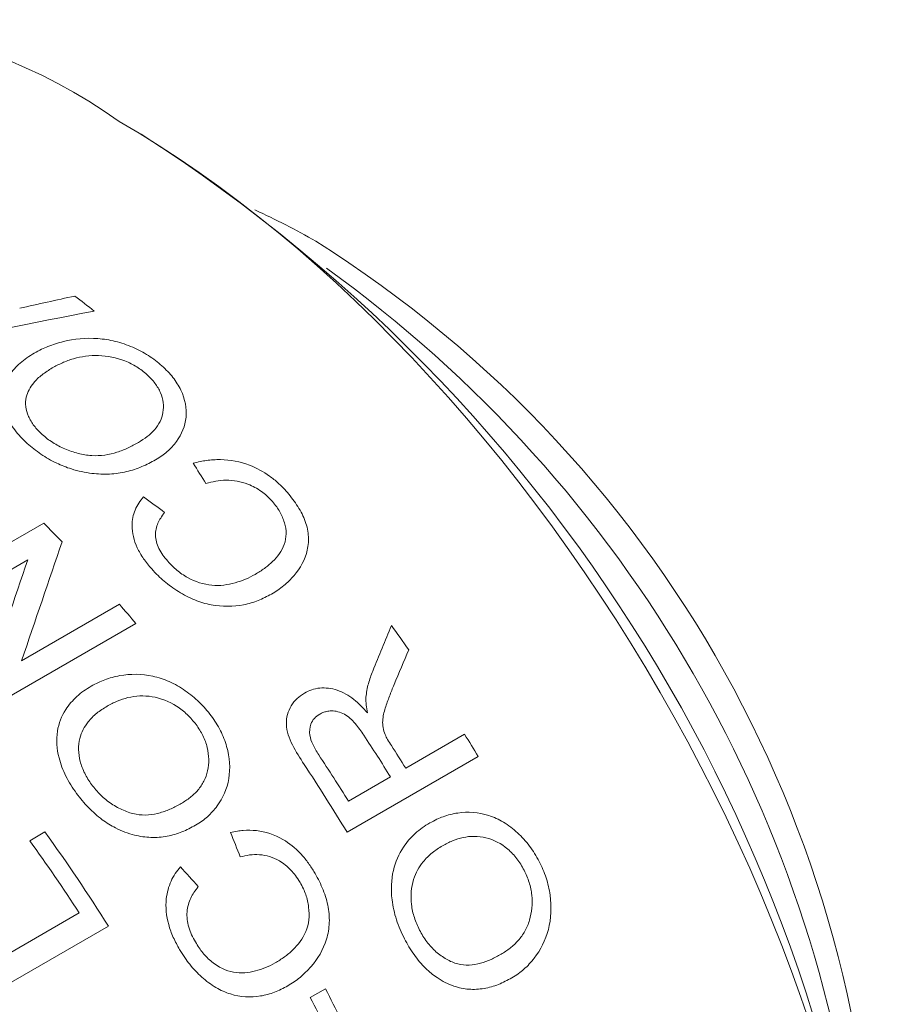
# Model space of a CAD drawing. Units: inches. Extents: x 0.1 to 10.9, y 0 to 8.5.
# Drawn here: x 10 to 10.3, y 7.4 to 7.7 of the extents above; entities that cross this region are included whole.
import ezdxf

# ---------------------------------------------------------------- set-up
doc = ezdxf.new("R2010")
doc.units = ezdxf.units.IN
doc.header["$MEASUREMENT"] = 0

msp = doc.modelspace()

# ---------------------------------------------------------------- linework, layer by layer
at = {"color": 7, "linetype": 'Continuous', "lineweight": 0}
for p, q in [((10.0128963596, 7.7108756194), (10.0058264411, 7.7149583234)), ((9.9390042353, 7.560517695), (9.9814306421, 7.5850099384)), ((9.9762541798, 7.5731076725), (9.9445958534, 7.5548317096)), ((9.9742516504, 7.540467399), (10.0059099769, 7.5587433619)), ((10.011240412, 7.5525283687), (9.9688140051, 7.5280361253)), ((10.0984939057, 7.5056973323), (10.1175313959, 7.5166874415)), ((10.1219470408, 7.5094763102), (10.0795206339, 7.4849840668)), ((10.0800003437, 7.4950212262), (10.093598551, 7.5028713042)), ((9.9769214611, 7.4822518485), (9.9818168158, 7.4850778766)), ((9.9553739458, 7.4372471122), (9.9929049981, 7.4589133274)), ((10.0023552067, 7.454630012), (9.9599287998, 7.4301377686)), ((10.0676422636, 7.4315363359), (10.0725376182, 7.434362364))]:
    msp.add_line(p, q, dxfattribs=at)
at = {"color": 7, "linetype": 'Continuous', "lineweight": 0, "flags": 128}
msp.add_lwpolyline([(10.2291646787, 7.4232740809), (10.2262990818, 7.4316385166), (10.2232823563, 7.4400012757), (10.2201165699, 7.4483566269), (10.2168038922, 7.4566988437), (10.2133465934, 7.4650222089), (10.2097470432, 7.4733210181), (10.2060077084, 7.4815895836), (10.2021311518, 7.4898222387), (10.1981200302, 7.4980133409), (10.1939770926, 7.5061572767), (10.1897051783, 7.5142484644), (10.1853072152, 7.5222813589), (10.1807862174, 7.5302504548), (10.1761452833, 7.5381502904), (10.1713875936, 7.5459754517), (10.1665164091, 7.5537205756), (10.161535068, 7.561380354), (10.1564469845, 7.5689495373), (10.1512556456, 7.5764229379), (10.1459646093, 7.583795434), (10.1405775016, 7.5910619728), (10.1350980148, 7.5982175742), (10.1295299041, 7.605257334), (10.1238769857, 7.6121764277), (10.1181431337, 7.6189701132), (10.112332278, 7.6256337344), (10.1064484009, 7.6321627244), (10.1004955349, 7.6385526086), (10.09447776, 7.6447990077), (10.0883992002, 7.6508976407), (10.0822640217, 7.6568443279), (10.0760764291, 7.6626349938), (10.0698406631, 7.6682656697), (10.0635609973, 7.6737324966), (10.0572417357, 7.6790317278), (10.050887209, 7.6841597316), (10.0445017723, 7.6891129933), (10.0380898019, 7.6938881184), (10.0316556922, 7.6984818342), (10.0252038529, 7.7028909924), (10.0187387058, 7.7071125711), (10.0122646816, 7.7111436771), (10.0057862174, 7.7149815478)], dxfattribs=at)
at = {"color": 7, "linetype": 'Continuous', "lineweight": 0}
for centre, radius, start, end in [((9.9032479436, 7.5717089341), 0.1761849579874259, 54.4092132707, 114.2803283002), ((9.7312892315, 7.2707285266), 0.5225246767900279, 2.60583048, 57.3887929873), ((9.9579120027, 7.4837135818), 0.222446536235743, 59.9135456334, 65.6203876103), ((9.8632310745, 7.3483127331), 0.3873237725260391, 358.5723348776, 57.8351129358), ((9.827300324, 7.3261545505), 0.4204780408482651, 5.7217418637, 54.2728816036), ((9.7398278305, 7.3275060882), 0.4157867240817555, 51.6617982694, 52.7529111848), ((9.6221900997, 7.2261381113), 0.5077821930365201, 44.0194298118, 44.9705814419), ((9.5916699659, 7.1980672873), 0.5492558761307744, 40.1917587036, 41.0458767609), ((9.6163180698, 7.2055446104), 0.5899245293729263, 35.0150899943, 35.9486375295), ((9.5821800568, 7.184784068), 0.6022693468280053, 31.8803949907, 33.4058216076), ((9.6038395264, 7.1971772424), 0.6049513238292075, 31.0802633927, 31.8811180383), ((9.5862344587, 7.1870789923), 0.603263945208648, 31.8810447001, 32.7027666362), ((9.5688081788, 7.177077716), 0.6020012501280713, 31.8801561016, 33.5783577413), ((9.5630177755, 7.1736739269), 0.6030665020961515, 31.0784984044, 33.5474824429), ((9.4973062801, 7.1361037899), 0.5971041554187506, 32.2389697962, 35.7637380975), ((9.4938046253, 7.1342436878), 0.5954087310681114, 33.044393061, 35.7666976138), ((9.5408088942, 7.1603711282), 0.5981694017659284, 25.1341322778, 27.2613211011), ((9.5359135396, 7.1575451001), 0.5981694017600102, 25.1341322778, 27.2613211012)]:
    msp.add_arc(centre, radius, start, end, dxfattribs=at)
for points in [[(9.9736549908697, 7.654525020306831), (9.979600320831475, 7.655861959639862), (9.98554349754288, 7.657182190727446), (9.99148421821909, 7.658485940274164)], [(9.997741225439661, 7.653633794274099), (9.978077711399305, 7.649835775956777), (9.958379450701969, 7.645840750817203), (9.938659304056193, 7.641639068782146)], [(10.03390375198644, 7.597791452846804), (10.03253053755034, 7.600015138363184), (10.03114795890917, 7.602218574936065), (10.02975655582789, 7.604401197073915)], [(10.01371079441349, 7.593507970450767), (10.01599135320371, 7.591832959679571), (10.01826298901805, 7.590137236398803), (10.02052516306319, 7.588421368276393)], [(9.987338402587701, 7.578997109348073), (9.983085685942104, 7.566386029571722), (9.978730397719348, 7.553535199655833), (9.974251650445357, 7.540467399016888)], [(9.96317874945968, 7.534600893653439), (9.967653375564938, 7.54766143541969), (9.972004885608232, 7.560504612899031), (9.976254179797285, 7.573107672466092)], [(10.08783748697936, 7.537160555681684), (10.08987332633265, 7.542081740278882), (10.09188981147656, 7.54698376196002), (10.09388768877771, 7.551865573388405)], [(10.09946682159919, 7.544038678311852), (10.09789997323189, 7.540289447649183), (10.09632196821245, 7.536529155544983), (10.09473248538135, 7.532758266549283)], [(10.04497074741131, 7.477015635799139), (10.04394000215822, 7.479671019713253), (10.0428933038814, 7.482314738973074), (10.04183109419835, 7.48494609943224)], [(10.02560511018975, 7.473808945773079), (10.0275540472635, 7.471688275631236), (10.02948739195189, 7.469555372376694), (10.03140470431355, 7.467410931425572)]]:
    msp.add_open_spline(points, degree=3, dxfattribs=at)
for points, knots in [([(9.978374894996378, 7.640012486746267), (9.97914753597398, 7.640430338288151), (9.980570246616365, 7.64119975364769), (9.98361085318506, 7.642565510908661), (9.98932030240452, 7.6444119363387), (9.996927882936818, 7.645198556660138), (10.00468934308706, 7.643951429045126), (10.01025134989655, 7.642040893577255), (10.01453707398796, 7.639786748848088), (10.01759253845628, 7.63767596645391), (10.01896446443734, 7.636500156931594), (10.01965047677841, 7.635912209874546)], [0, 0, 0, 0, 0.0680484390165022, 0.1253017134646436, 0.250497281573509, 0.4994625633893096, 0.6206265565633028, 0.7495691433520101, 0.8746940398248337, 0.9373425124415502, 1, 1, 1, 1]), ([(9.976111649790754, 7.61081403283287), (9.975366055016693, 7.611511181511458), (9.973875024961885, 7.612905329738632), (9.971365460672573, 7.615878771052288), (9.968545927055846, 7.620570532268771), (9.967399978456418, 7.62689746562205), (9.969715970012357, 7.632643013144031), (9.973047220607715, 7.636272346184786), (9.97592780319454, 7.638524896389309), (9.977559153972756, 7.639516596694408), (9.978374894996378, 7.640012486746267)], [0, 0, 0, 0, 0.0716198831424735, 0.1432244457747408, 0.2861495874474204, 0.4997660961678755, 0.699406727250067, 0.8495827574995538, 0.9247853269779635, 1, 1, 1, 1]), ([(10.0147796849652, 7.633064106726659), (10.01426836581496, 7.633503448459379), (10.01324593794969, 7.634381951112172), (10.01095933561724, 7.63595610908619), (10.00650009781186, 7.638233893780309), (9.999073145750135, 7.639727864611818), (9.992149140058762, 7.638702904766686), (9.98737457581058, 7.636943274531784), (9.985254055114108, 7.635792424266274), (9.984193576564325, 7.635216880711043)], [0, 0, 0, 0, 0.0627713037887427, 0.125516773824484, 0.2507939675774075, 0.4996919788744588, 0.7490367296429686, 0.8744925407046008, 1, 1, 1, 1]), ([(9.984193576564325, 7.635216880711043), (9.983052594834886, 7.634504832116096), (9.980771203946524, 7.633081092248339), (9.977594551543167, 7.630035198264717), (9.975123428986569, 7.625619297327558), (9.975732358781002, 7.620534457027937), (9.97789681780793, 7.616969341920493), (9.979521261896727, 7.615027998215), (9.980489860327088, 7.614122381724181), (9.980974251961339, 7.613669487069138)], [0, 0, 0, 0, 0.1433378786686475, 0.2866038271382203, 0.5006984662580675, 0.7493533481546857, 0.8745512044226004, 0.9372636324819208, 0.9999999999999999, 0.9999999999999999, 0.9999999999999999, 0.9999999999999999]), ([(10.01203092224615, 7.611091338091931), (10.01300919405472, 7.611701878871327), (10.01496555676809, 7.61292284752782), (10.01739129968841, 7.615191271608269), (10.01920616086224, 7.617822082482973), (10.02045500685704, 7.621788918115914), (10.01996035827317, 7.626213960592489), (10.01781161048791, 7.629811045295273), (10.01619674345847, 7.631730186693615), (10.01525209180619, 7.632619415874497), (10.0147796849652, 7.633064106726659)], [0, 0, 0, 0, 0.1252952470817001, 0.2505673243407859, 0.3770576698561154, 0.5008990325599586, 0.7495821721012611, 0.8746658152296791, 0.9373221587539673, 0.9999999999999999, 0.9999999999999999, 0.9999999999999999, 0.9999999999999999]), ([(10.01965047677841, 7.635912209874546), (10.02029143416349, 7.635311430160607), (10.02157331512175, 7.63410990242518), (10.02379444342661, 7.631519411519947), (10.02683309423254, 7.626672576908343), (10.02834244718455, 7.619090080395446), (10.02545564219907, 7.612400695821487), (10.02200285732288, 7.608621023305631), (10.01961310531828, 7.606738475523224), (10.01828752678021, 7.605914346475541), (10.01760217734851, 7.605488256011445)], [0, 0, 0, 0, 0.0627460046771567, 0.1254886993651723, 0.2507765019053915, 0.4998357792265584, 0.7491633045129594, 0.874528377364473, 0.9351287737401409, 1, 1, 1, 1]), ([(10.01760217734851, 7.605488256011445), (10.01614894674757, 7.604711182135634), (10.01324310138116, 7.603157363684577), (10.00824408224376, 7.601544911293957), (10.00280317347857, 7.600727661864381), (9.9967301881785, 7.600955800099658), (9.990882030824263, 7.602225286786254), (9.985276601726259, 7.60441530630752), (9.981275806568869, 7.606762189316163), (9.978202462992215, 7.609001163936949), (9.976808655329783, 7.610209684409438), (9.976111649790754, 7.61081403283287)], [0, 0, 0, 0, 0.1251146350776547, 0.2501762503313854, 0.3769012956052125, 0.5000794347039547, 0.6427871116754359, 0.7499126985555652, 0.8748471939024839, 0.9374144644009778, 0.9999999999999999, 0.9999999999999999, 0.9999999999999999, 0.9999999999999999]), ([(9.980974251961339, 7.613669487069138), (9.981499593603532, 7.613214496184147), (9.982550150606365, 7.612304623784818), (9.984922043844584, 7.610668622825506), (9.988200904651778, 7.608896736355812), (9.992514096510407, 7.607479601975368), (9.998431725745457, 7.606411777774019), (10.00401258313183, 7.607434453211092), (10.00876528632695, 7.60931194569665), (10.01094225725274, 7.610498142077981), (10.01203092224615, 7.611091338091931)], [0, 0, 0, 0, 0.0626650381145238, 0.1253150128153466, 0.2503775647369969, 0.3754864997073777, 0.5005114785405511, 0.7493740880991275, 0.8746663754229975, 1, 1, 1, 1]), ([(10.02975655582789, 7.604401197073915), (10.03051901848459, 7.604588709755786), (10.03192398277453, 7.604934233067156), (10.03483518636319, 7.605433356151519), (10.04006599317832, 7.605788792926699), (10.04737990559989, 7.604451115307626), (10.05355726866729, 7.601069658288265), (10.05732231049887, 7.598016914251324), (10.05895109597932, 7.59628568472075), (10.05976558493619, 7.595419967687188)], [0, 0, 0, 0, 0.0777725707688287, 0.1433089000578364, 0.2864940558797652, 0.5709965600005428, 0.7850898720422881, 0.8925322407154409, 1, 1, 1, 1]), ([(10.05537632386918, 7.592022460895065), (10.05478241948306, 7.592645714036292), (10.05368157385218, 7.593800959751762), (10.05116288267758, 7.595856008929496), (10.04791822596696, 7.597606347233573), (10.04397761895097, 7.598720146072151), (10.04042586607909, 7.598984312470832), (10.03702338317163, 7.598650614720175), (10.03494372506081, 7.598077866580282), (10.03390375198644, 7.597791452846804)], [0, 0, 0, 0, 0.1080026495593962, 0.2001908853873305, 0.3997363716969355, 0.5482094519049204, 0.6996959005553662, 0.8498271538389517, 1, 1, 1, 1]), ([(10.05976558493619, 7.595419967687188), (10.0603841791966, 7.594700629858136), (10.06162124331418, 7.593262098863465), (10.06379709252947, 7.590226018558733), (10.06601123981489, 7.58621529603239), (10.06726039362298, 7.5811353414114), (10.0667695812914, 7.574615844983143), (10.063596660291, 7.569052613073143), (10.05967992624719, 7.565236412671448), (10.05716000513237, 7.563306374003534), (10.05578195702133, 7.562475801319582), (10.05509289196266, 7.562060490264325)], [0, 0, 0, 0, 0.062654666422023, 0.1252967325904478, 0.250392585465085, 0.374516495667276, 0.5003551542605235, 0.7494834962202186, 0.8746970403181196, 0.9373447918311493, 1, 1, 1, 1]), ([(10.01635872045074, 7.570178579598018), (10.01544559259108, 7.57127565615462), (10.01361977247692, 7.573469285910447), (10.0108652050785, 7.57816707192053), (10.00951179256313, 7.583752943721998), (10.01053771627585, 7.588521168878171), (10.01211082739685, 7.591506908952756), (10.01317741770142, 7.592840881947468), (10.01371079441349, 7.593507970450767)], [0, 0, 0, 0, 0.1432025562868301, 0.2863367981848045, 0.5709074565335472, 0.7851197794022643, 0.8925434582892836, 1, 1, 1, 1]), ([(10.04985181749787, 7.568442070652901), (10.05085292160577, 7.569054683736973), (10.05285474947883, 7.570279677159151), (10.05634307791066, 7.5732426350363), (10.0591677092385, 7.576901103283709), (10.0600267712451, 7.581492301887587), (10.0594111127205, 7.58515997616915), (10.05818916417673, 7.588107329520738), (10.0567308115154, 7.590374471942605), (10.05585558237764, 7.591439352788088), (10.05537632386918, 7.592022460895065)], [0, 0, 0, 0, 0.1252949103389009, 0.250542218225867, 0.4999079252697253, 0.6248333395168209, 0.7497645572438874, 0.8747884646823889, 0.9314365906377845, 1, 1, 1, 1]), ([(10.02052516306319, 7.588421368276393), (10.02008165791857, 7.58783500123768), (10.01926744214912, 7.586758510253532), (10.01798425780593, 7.584414293938893), (10.01717295821855, 7.581124578572969), (10.01822293413607, 7.577427368649817), (10.01988733053304, 7.574651740162527), (10.02097218874419, 7.573357540603288), (10.02151479855864, 7.572710225244037)], [0, 0, 0, 0, 0.1365529424540484, 0.250692828391903, 0.5002459439970025, 0.7493936658808608, 0.8746550885117432, 1, 1, 1, 1]), ([(10.02151479855864, 7.572710225244037), (10.02201078348958, 7.572177817839042), (10.02294396095099, 7.571176112828186), (10.02499142495711, 7.569294684131256), (10.02900527329778, 7.566474286254608), (10.03455369843573, 7.564730602476422), (10.03973249536984, 7.564846656544358), (10.04333316881334, 7.565678999819291), (10.04677144564572, 7.566803200903346), (10.04882501054738, 7.567895772046575), (10.04985181749787, 7.568442070652901)], [0, 0, 0, 0, 0.0666414181929289, 0.1253833848064061, 0.2504990242460958, 0.4986655407491237, 0.6238439434638997, 0.7492077923312566, 0.874600904137261, 1, 1, 1, 1]), ([(10.05509289196266, 7.562060490264325), (10.05369005326559, 7.561322035236906), (10.05088496050781, 7.559845432934948), (10.044566304812, 7.558008068242239), (10.03740549335267, 7.557851339680317), (10.03016364707976, 7.560021678204555), (10.02500814283033, 7.562695209598866), (10.0211054105553, 7.565521054300879), (10.01831574735132, 7.568088668246736), (10.0170404807296, 7.569450526986571), (10.01635872045074, 7.570178579598018)], [0, 0, 0, 0, 0.1252719024288282, 0.2504915974960155, 0.4994103028848514, 0.620932370212077, 0.7495749569037785, 0.8747099150211346, 0.933019651092155, 1, 1, 1, 1]), ([(9.996781731474677, 7.532254257132534), (9.997552051479081, 7.532666155526859), (9.998970488372892, 7.53342460899512), (10.00197898587255, 7.534708152078351), (10.00756856155796, 7.536249498018375), (10.01487497728324, 7.536283998251248), (10.02214017689725, 7.5338807580878), (10.02724682096987, 7.530961897097973), (10.03109994624301, 7.527803466872721), (10.0337937002487, 7.524967386971317), (10.03497872725497, 7.523430210383078), (10.03557128338557, 7.522661566794074)], [0, 0, 0, 0, 0.0680484390170136, 0.1253017134646505, 0.2504972815735242, 0.4994625633893363, 0.6206265565622477, 0.7495691433519927, 0.8746940398248246, 0.937342512441549, 1, 1, 1, 1]), ([(10.08563321600354, 7.528661150683481), (10.08571518609971, 7.529413816332352), (10.08587912055978, 7.530919094995193), (10.08655352247696, 7.53379710634291), (10.08732394030148, 7.535815278432263), (10.08783748697936, 7.537160555681684)], [0, 0, 0, 0, 0.25006071923951, 0.5001039514037386, 1, 1, 1, 1]), ([(9.992035912829394, 7.497570018368876), (9.99139733344777, 7.49847440745802), (9.990120311285718, 7.500282992174639), (9.98802219311867, 7.504087226856705), (9.985777161101401, 7.50999563165059), (9.985240295161175, 7.517725318138019), (9.987926746287156, 7.524385836789344), (9.991399274865373, 7.528373879395001), (9.99432847358506, 7.530750836761367), (9.995963934978205, 7.531753090126217), (9.996781731474677, 7.532254257132534)], [0, 0, 0, 0, 0.0716198831424696, 0.1432244457747408, 0.2861495874474207, 0.4997660961678744, 0.6994067272500667, 0.8495827574995533, 0.9247853269779637, 1, 1, 1, 1]), ([(10.06574218062567, 7.530024754355029), (10.06650767185844, 7.530415334718064), (10.06803837570387, 7.531196353282422), (10.07154773475965, 7.531915924605635), (10.07641885482039, 7.531371190593667), (10.0809364973717, 7.528707629943661), (10.08405370514387, 7.525951600347879), (10.08544987231844, 7.524394857108252), (10.08614816192703, 7.5236162557722)], [0, 0, 0, 0, 0.125350978018085, 0.2506563313426069, 0.4997512416439702, 0.749139790056221, 0.8745328775785887, 1, 1, 1, 1]), ([(10.09473248538135, 7.532758266549283), (10.09422493002264, 7.531511504106986), (10.0932098740038, 7.529018113584342), (10.09184014040298, 7.525190976602569), (10.09094390768352, 7.521823030524515), (10.09109225622082, 7.518843138989788), (10.09156912479422, 7.517358975467632), (10.09180764577425, 7.516616623889923)], [0, 0, 0, 0, 0.2502490056924041, 0.5004710423783063, 0.7501780988446253, 0.8750436325239366, 1, 1, 1, 1]), ([(10.03069703437152, 7.519806835885101), (10.03025555976154, 7.520380887652152), (10.02937279223204, 7.521528754933213), (10.02735788988788, 7.523641355563819), (10.02334747368597, 7.526836413638632), (10.01643792081822, 7.529461347762179), (10.00977221769024, 7.529034589607363), (10.00508392336145, 7.527476313275252), (10.00296972136345, 7.526340328567243), (10.0019124028131, 7.525772219320428)], [0, 0, 0, 0, 0.0627713037887426, 0.1255167738244837, 0.2507939675774058, 0.4996919788744594, 0.7490367296429662, 0.8744925407046, 0.9999999999999999, 0.9999999999999999, 0.9999999999999999, 0.9999999999999999]), ([(10.06563036366837, 7.506945276041566), (10.064306847839, 7.509016756077883), (10.06232173241606, 7.512123728338566), (10.06037459344349, 7.51653392479161), (10.05949329999552, 7.521080466472278), (10.06079315751083, 7.52520333669842), (10.06323097112487, 7.528354435210737), (10.064905027879, 7.529467926157695), (10.06574218062567, 7.530024754355029)], [0, 0, 0, 0, 0.2507300135680779, 0.3760650276225694, 0.5010784573614234, 0.7494037266018269, 0.8746832459156214, 0.9999999999999999, 0.9999999999999999, 0.9999999999999999, 0.9999999999999999]), ([(10.08614816192703, 7.5236162557722), (10.08597865834793, 7.524468185532596), (10.08563983191108, 7.526171136742803), (10.08563542052175, 7.527831441224561), (10.08563321600354, 7.528661150683481)], [0, 0, 0, 0, 0.5002666872026712, 1, 1, 1, 1]), ([(10.0019124028131, 7.525772219320428), (10.00076681984207, 7.525049346879666), (9.99847622877954, 7.523603964751929), (9.995194612315816, 7.520313314245065), (9.992462848864596, 7.515297604200176), (9.992585371633647, 7.509149068948154), (9.994304656555213, 7.504673347166842), (9.995658957072205, 7.502196055109065), (9.996488347851994, 7.501021634468744), (9.996903122378427, 7.500434312090932)], [0, 0, 0, 0, 0.1433378786686488, 0.286603827138221, 0.5006984662580667, 0.7493533481546869, 0.8745512044226059, 0.9372636324819235, 1, 1, 1, 1]), ([(10.03557128338557, 7.522661566794074), (10.03611932133568, 7.521884071264694), (10.03721536832568, 7.520329121220523), (10.03905971811108, 7.517046998659212), (10.04144468583491, 7.511046329975573), (10.04208544428453, 7.502054773092135), (10.03866567873752, 7.49456505914773), (10.0350220142501, 7.490503643334616), (10.03257837112466, 7.488542093642419), (10.03124647933729, 7.48770872279505), (10.030557865835, 7.48727785414389)], [0, 0, 0, 0, 0.0627460046771559, 0.1254886993651679, 0.2507765019053788, 0.4998357792265343, 0.7491633045129252, 0.8745283773644329, 0.9351287737333441, 1, 1, 1, 1]), ([(10.07069366560761, 7.523226551006724), (10.07008014557549, 7.522805875973035), (10.06885396945845, 7.521965118292216), (10.06751457393294, 7.519677631670713), (10.06721831180565, 7.516646520175273), (10.06842287611243, 7.513180328918183), (10.06966453910178, 7.511154785547507), (10.07035360861533, 7.510030696163273)], [0, 0, 0, 0, 0.1636308836325699, 0.3270313453754721, 0.5706073713618153, 0.7617055736705609, 1, 1, 1, 1]), ([(10.08494964520684, 7.516372829992744), (10.08406431704155, 7.517651224011369), (10.08229959754716, 7.520199439390277), (10.0788368355222, 7.523552895115978), (10.07524380500055, 7.524421589521372), (10.07298982159246, 7.52411760574238), (10.07171498716306, 7.523766044006587), (10.07103415239036, 7.523406406444865), (10.07069366560761, 7.523226551006724)], [0, 0, 0, 0, 0.2512155601374826, 0.5007465182376091, 0.7488038760893433, 0.8492322501174099, 0.9246007575438173, 1, 1, 1, 1]), ([(10.02591707369739, 7.494297806841823), (10.02690010083734, 7.49491587179418), (10.02886597333409, 7.496151887405209), (10.03138168916761, 7.498563291235756), (10.03335989030126, 7.501456482167349), (10.03494104733983, 7.505966933784645), (10.03492128959979, 7.511197004238882), (10.03324714098208, 7.515649391782049), (10.0319082867376, 7.518080819913263), (10.03110083132599, 7.519231431442294), (10.03069703437152, 7.519806835885101)], [0, 0, 0, 0, 0.1252952470817408, 0.2505673243408679, 0.3770576698633303, 0.5008990325597928, 0.7495821721011815, 0.8746658152296412, 0.9373221587539459, 1, 1, 1, 1]), ([(10.09180764577425, 7.516616623889923), (10.09208061643458, 7.516074916871353), (10.09270155150245, 7.51484267863763), (10.09345154701913, 7.513668825133418), (10.0938718353216, 7.513011012005655)], [0, 0, 0, 0, 0.4396122468403292, 1, 1, 1, 1]), ([(9.996903122378427, 7.500434312090932), (9.997355973690238, 7.499841103817253), (9.998261567457524, 7.498654829865224), (10.00034247242431, 7.496479069765786), (10.00326138734493, 7.494060127171912), (10.00718394591671, 7.491968178361791), (10.01264630450391, 7.490141091615422), (10.01799944080793, 7.490801104966043), (10.02266243917487, 7.49253577049935), (10.02483207623942, 7.493710396814916), (10.02591707369739, 7.494297806841823)], [0, 0, 0, 0, 0.0626650381145277, 0.1253150128153496, 0.2503775647369959, 0.3754864997073807, 0.5005114785405497, 0.7493740880991259, 0.8746663754229972, 0.9999999999999999, 0.9999999999999999, 0.9999999999999999, 0.9999999999999999]), ([(10.030557865835, 7.48727785414389), (10.02911127216715, 7.486510476418722), (10.0262186978544, 7.484976046160014), (10.02135595942941, 7.483563958928991), (10.01616218890184, 7.483115707387919), (10.0104820532058, 7.483946132748304), (10.00511468009507, 7.485982342747469), (10.00005937456539, 7.489092843945175), (9.996520384939949, 7.492252173141893), (9.9938376826986, 7.495207432028711), (9.992636561217314, 7.496782412969989), (9.992035912829394, 7.497570018368876)], [0, 0, 0, 0, 0.1251146350776455, 0.2501762503313689, 0.3769012955954952, 0.5000794347039826, 0.6427871116754581, 0.74991269855558, 0.8748471939024883, 0.9374144644009794, 1, 1, 1, 1]), ([(10.10627839282274, 7.487998453976928), (10.10704533134489, 7.488407155987277), (10.10845754171057, 7.48915972376007), (10.11141928894832, 7.490399143769023), (10.1168347208777, 7.491777012203318), (10.12370664680351, 7.491410465750213), (10.13027341806919, 7.488402457950808), (10.13475024898634, 7.484964047605414), (10.13801633885175, 7.481348175872371), (10.14022573925096, 7.478150369246214), (10.14116331809302, 7.476435313862066), (10.14163214124037, 7.4755777244765)], [0, 0, 0, 0, 0.0680484390170561, 0.1253017134646182, 0.2504972815734593, 0.499462563389209, 0.6206265565593595, 0.7495691433520637, 0.8746940398248604, 0.9373425124415649, 1, 1, 1, 1]), ([(10.09810133544215, 7.450489429045843), (10.09760450988675, 7.451495889269176), (10.096610965054, 7.453508594419707), (10.0950650139349, 7.457728178897007), (10.09360289126184, 7.464254675549926), (10.09391982747893, 7.472715708747895), (10.09713859133555, 7.479862675896142), (10.10081618071835, 7.484042817347949), (10.10381614837921, 7.486486532131912), (10.10545760064761, 7.48749445299398), (10.10627839282274, 7.487998453976928)], [0, 0, 0, 0, 0.0716198831424731, 0.1432244457747393, 0.2861495874474208, 0.4997660961678731, 0.6994067272500663, 0.8495827574995538, 0.9247853269779635, 1, 1, 1, 1]), ([(10.04183109419835, 7.48494609943224), (10.04256568481019, 7.485095680420759), (10.0439192902208, 7.485371308276759), (10.04669973261743, 7.485693966541718), (10.05163448168203, 7.485654073268192), (10.05832332218695, 7.483507207589375), (10.06369865503484, 7.479160354186146), (10.0668498400488, 7.475404406971617), (10.06816021723138, 7.473323816347242), (10.0688154832301, 7.472283398129101)], [0, 0, 0, 0, 0.0777725707598343, 0.1433089000578089, 0.2864940558797435, 0.5709965600005334, 0.785089872042283, 0.89253224071544, 1, 1, 1, 1]), ([(10.13675332694308, 7.472719741419309), (10.13640425399071, 7.473360042105227), (10.13570625174818, 7.474640379959041), (10.13405383257621, 7.477020403092602), (10.1306480604258, 7.480675959904881), (10.12445102157447, 7.483881298858669), (10.1181481009291, 7.483766927524287), (10.11358130039538, 7.482314036858215), (10.11147602179812, 7.481185850264961), (10.11042316586635, 7.48062164087795)], [0, 0, 0, 0, 0.0627713037887381, 0.1255167738244807, 0.2507939675774027, 0.4996919788744575, 0.7490367296429671, 0.8744925407046005, 1, 1, 1, 1]), ([(10.11042316586635, 7.48062164087795), (10.10927108517053, 7.479893090682178), (10.10696750191912, 7.478436355893648), (10.10353811305045, 7.475017637934736), (10.10044108475172, 7.469689278704612), (10.09989367275224, 7.462994783939118), (10.10101306158077, 7.458061775023983), (10.10200683113057, 7.455318194776807), (10.10265198968349, 7.454011522316864), (10.10297463051792, 7.453358061410399)], [0, 0, 0, 0, 0.1433378786686488, 0.2866038271382196, 0.500698466258069, 0.7493533481546881, 0.8745512044226076, 0.9372636324819245, 1, 1, 1, 1]), ([(10.0643228152571, 7.468773982157409), (10.06384445321942, 7.469522712951214), (10.06295777386249, 7.470910540760441), (10.0608546364599, 7.473430331770436), (10.05803437516089, 7.475670832293638), (10.05448594121338, 7.477253350727327), (10.0511998582246, 7.477842459118005), (10.04798339520173, 7.477740148680953), (10.04597505606147, 7.477257162391351), (10.04497074741131, 7.477015635799139)], [0, 0, 0, 0, 0.108002649559405, 0.2001908853873957, 0.3997363716970621, 0.5482094519105499, 0.6996959005552684, 0.8498271538389036, 1, 1, 1, 1]), ([(10.02538671209575, 7.447018232870294), (10.02466712841277, 7.448327801529366), (10.02322830432224, 7.450946314121355), (10.02120977487478, 7.456495668178451), (10.02058596268574, 7.462978144509704), (10.02208084971295, 7.468355274617018), (10.02388561429449, 7.471647582848622), (10.02503188645608, 7.47308841801329), (10.02560511018975, 7.473808945773079)], [0, 0, 0, 0, 0.1432025562868309, 0.2863367981848025, 0.5709074565335457, 0.7851197794022651, 0.8925434582892834, 1, 1, 1, 1]), ([(10.14163214124037, 7.4755777244765), (10.14205777652737, 7.474713776771157), (10.14290902464817, 7.472985926935606), (10.1442622942599, 7.469370048037597), (10.14580497986268, 7.462821393759755), (10.14535267358057, 7.453185315501856), (10.14127574442437, 7.445343421914292), (10.13739774760196, 7.441159170659194), (10.13488805961988, 7.439163306491446), (10.13354843356013, 7.438325924613062), (10.13285582129133, 7.437892982182278)], [0, 0, 0, 0, 0.0627460046771585, 0.1254886993651758, 0.25077650190539, 0.499835779226556, 0.7491633045129569, 0.8745283773644691, 0.9351287737407865, 1, 1, 1, 1]), ([(10.0688154832301, 7.472283398129101), (10.06930500490896, 7.471424982022414), (10.07028394982074, 7.469708322442002), (10.0719392333827, 7.466130586806956), (10.07350365777955, 7.461470480048686), (10.07402807351549, 7.455704680467258), (10.07274719890787, 7.448471854611442), (10.06909330082773, 7.442499749411372), (10.06497538356375, 7.438514759508632), (10.06239385678526, 7.436533380341561), (10.06101126529279, 7.435699026044635), (10.06031992840822, 7.43528182407037)], [0, 0, 0, 0, 0.0626546664220198, 0.1252967325904401, 0.2503925854650692, 0.3745164956663209, 0.5003551542605593, 0.7494834962202378, 0.8746970403181288, 0.9373447918311536, 1, 1, 1, 1]), ([(10.12936646276345, 7.445541005861063), (10.13035543413059, 7.44616247134281), (10.13233319398249, 7.447405287383788), (10.13496150751952, 7.44988144785246), (10.13714471403999, 7.452894093229134), (10.13914501504308, 7.457654181619385), (10.13973016877984, 7.463259976770226), (10.13867125003372, 7.468122063966055), (10.13769332580489, 7.470801778534565), (10.13706669572422, 7.472080347356318), (10.13675332694308, 7.472719741419309)], [0, 0, 0, 0, 0.1252952470817404, 0.2505673243408663, 0.3770576698633226, 0.5008990325597946, 0.7495821721011823, 0.8746658152296393, 0.9373221587539425, 1, 1, 1, 1]), ([(10.03140470431355, 7.467410931425572), (10.03092347251637, 7.466777772544835), (10.03003999568925, 7.465615378034967), (10.02857294164354, 7.463045662338501), (10.02743664363243, 7.45936237609433), (10.0279839219658, 7.455080119559803), (10.02920637651091, 7.451808447928827), (10.03006171400512, 7.450264468143089), (10.03048952522897, 7.449492221063768)], [0, 0, 0, 0, 0.1365529424701935, 0.2506928283919854, 0.5002459439970562, 0.7493936658808871, 0.874655088511758, 1, 1, 1, 1]), ([(10.05628433988062, 7.442709572847796), (10.05728984161784, 7.44332614722758), (10.05930046307877, 7.444559061736196), (10.06290884083561, 7.447631038960816), (10.06598971591114, 7.451522916232019), (10.06736042440207, 7.456598249820347), (10.06724248202194, 7.460752251571502), (10.06646706706738, 7.464152891300457), (10.06538539138592, 7.466813242727944), (10.06469878668219, 7.468080213515764), (10.0643228152571, 7.468773982157409)], [0, 0, 0, 0, 0.1252949103389019, 0.2505422182258681, 0.4999079252697261, 0.6248333395168189, 0.7497645572438857, 0.8747884646823822, 0.9314365906376415, 0.9999999999999999, 0.9999999999999999, 0.9999999999999999, 0.9999999999999999]), ([(10.10297463051792, 7.453358061410399), (10.10333191586363, 7.452697169675827), (10.10404640067084, 7.451375545071752), (10.10574686072425, 7.448938244650365), (10.10819951431646, 7.446209671042775), (10.11162183092918, 7.443800158755162), (10.11650690321807, 7.441621296042488), (10.12157489075801, 7.442116884463459), (10.12612556938922, 7.443786802222351), (10.12828604619185, 7.444956207022482), (10.12936646276345, 7.445541005861063)], [0, 0, 0, 0, 0.0626650381145318, 0.1253150128153493, 0.2503775647369948, 0.375486499707377, 0.5005114785405481, 0.7493740880991281, 0.8746663754229984, 1, 1, 1, 1]), ([(10.03048952522897, 7.449492221063768), (10.03088722850646, 7.448854272937334), (10.03163549264059, 7.447653996928923), (10.03331216369026, 7.445384352261682), (10.0366985554958, 7.441925142187174), (10.04163116961861, 7.43959183631808), (10.04644880083454, 7.439372873579374), (10.04989222922743, 7.440061246617805), (10.05322163011468, 7.441086641923864), (10.05526342038585, 7.442168587267858), (10.05628433988062, 7.442709572847796)], [0, 0, 0, 0, 0.0666414181927915, 0.1253833848064011, 0.250499024246095, 0.4986655407491221, 0.6238439434638992, 0.7492077923312555, 0.8746009041372592, 0.9999999999999999, 0.9999999999999999, 0.9999999999999999, 0.9999999999999999]), ([(10.13285582129133, 7.437892982182278), (10.13141735433437, 7.437129808010429), (10.12854102999955, 7.435603783077019), (10.12384542978761, 7.434278864225437), (10.11895594478439, 7.433992491962281), (10.11376281181818, 7.43509083785721), (10.10899768818489, 7.437474896588405), (10.10464058137631, 7.441012506516596), (10.10169606787432, 7.444557150662083), (10.09952234681418, 7.447857910425268), (10.09857505198299, 7.449612170831995), (10.09810133544215, 7.450489429045843)], [0, 0, 0, 0, 0.1251146350776809, 0.2501762503314407, 0.3769012956012399, 0.5000794347038461, 0.6427871116753597, 0.7499126985555108, 0.8748471939024557, 0.9374144644009643, 1, 1, 1, 1]), ([(10.06031992840822, 7.43528182407037), (10.05892635335815, 7.43455105499497), (10.05613978403369, 7.433089821393911), (10.05005544294301, 7.43144869044214), (10.04340714730882, 7.431727994188843), (10.03696925240697, 7.434626228281766), (10.03251911699553, 7.437968723127983), (10.02924014669493, 7.44141849369479), (10.02695744696332, 7.44451284079604), (10.02593390163158, 7.446145441188847), (10.02538671209575, 7.447018232870294)], [0, 0, 0, 0, 0.1252719024288107, 0.2504915974959798, 0.4994103028847784, 0.620932370207011, 0.7495749569038115, 0.8747099150211504, 0.9330196510921227, 0.9999999999999999, 0.9999999999999999, 0.9999999999999999, 0.9999999999999999])]:
    msp.add_open_spline(points, degree=3, knots=knots, dxfattribs=at)

doc.saveas('drawing.dxf')
